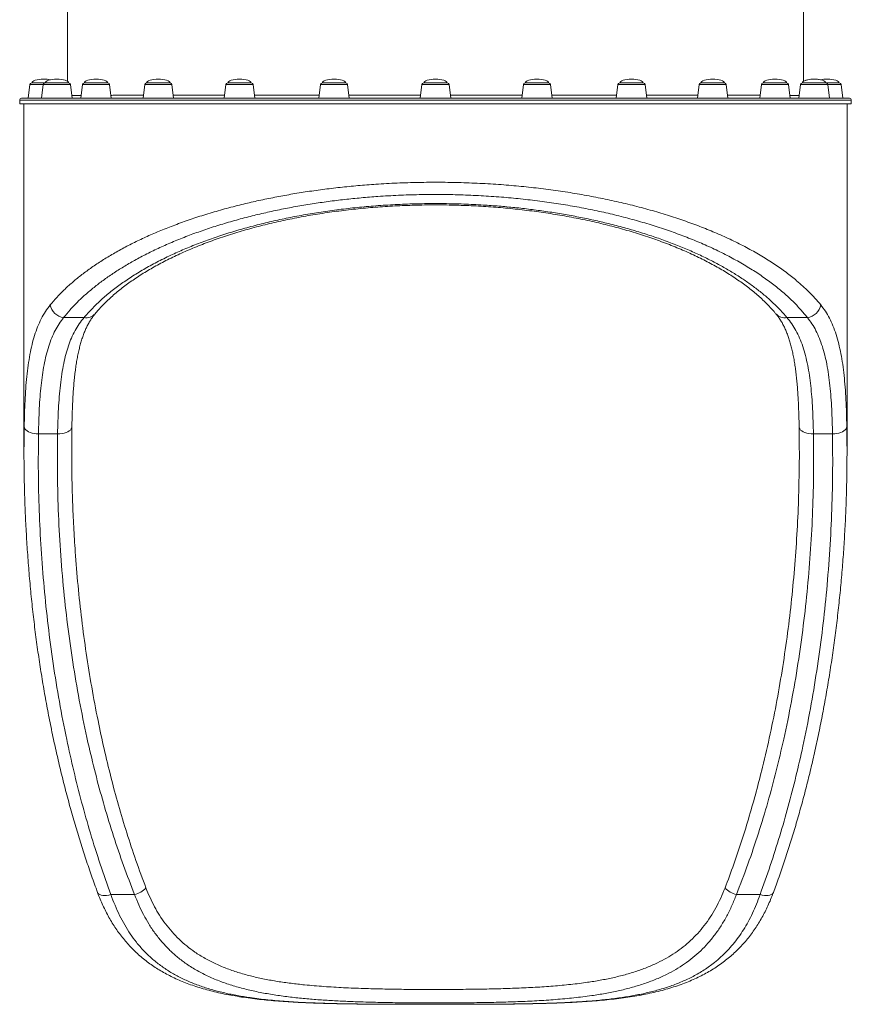
# Model space of a CAD drawing. Units: millimetres. Extents: x -4029 to 6820, y -3350 to 6252.
# Drawn here: x 226 to 1098, y -1358 to -326 of the extents above; entities that cross this region are included whole.
import ezdxf

# ---------------------------------------------------------------- set-up
doc = ezdxf.new("R2010")
doc.units = ezdxf.units.MM

msp = doc.modelspace()

# ---------------------------------------------------------------- linework, layer by layer
at = {"color": 7, "linetype": 'Continuous', "lineweight": 15}
for p, q in [((239.223, -391.832), (253.227, -391.832)), ((253.227, -391.832), (253.645, -391.832)), ((294.286, -391.832), (295.929, -391.832)), ((295.929, -391.832), (318.818, -391.832)), ((359.601, -391.832), (363.194, -391.832)), ((363.194, -391.832), (384.133, -391.832)), ((444.722, -391.831), (450.855, -391.831)), ((450.855, -391.831), (469.254, -391.831)), ((543.848, -391.831), (552.939, -391.831)), ((552.939, -391.831), (568.38, -391.831)), ((650.223, -391.831), (662.489, -391.831)), ((662.489, -391.831), (674.755, -391.831)), ((772.038, -391.831), (781.13, -391.831)), ((855.723, -391.831), (874.122, -391.831)), ((874.122, -391.831), (880.255, -391.831)), ((940.845, -391.831), (961.784, -391.831)), ((961.784, -391.831), (965.377, -391.831)), ((1006.161, -391.83), (1029.049, -391.83)), ((1029.049, -391.83), (1030.693, -391.83)), ((1047.22, -391.83), (1071.334, -391.83)), ((1071.334, -391.83), (1071.752, -391.83)), ((1071.752, -391.83), (1085.757, -391.83)), ((237.238, -393.588), (235.489, -407.832)), ((251.242, -393.588), (249.493, -407.832)), ((281.493, -407.832), (279.744, -393.588)), ((292.301, -393.588), (290.552, -407.832)), ((322.552, -407.832), (320.803, -393.588)), ((357.616, -393.588), (355.868, -407.832)), ((387.868, -407.832), (386.119, -393.588)), ((442.737, -393.588), (440.988, -407.832)), ((472.988, -407.832), (471.24, -393.588)), ((541.863, -393.588), (540.114, -407.831)), ((572.114, -407.831), (570.365, -393.587)), ((648.238, -393.587), (646.489, -407.831)), ((678.489, -407.831), (676.74, -393.587)), ((754.613, -393.587), (752.864, -407.831)), ((784.864, -407.831), (783.115, -393.587)), ((853.738, -393.587), (851.989, -407.831)), ((883.989, -407.831), (882.241, -393.587)), ((938.86, -393.587), (937.111, -407.831)), ((969.111, -407.831), (967.362, -393.587)), ((1004.175, -393.587), (1002.427, -407.83)), ((1034.427, -407.83), (1032.678, -393.587)), ((1045.235, -393.586), (1043.486, -407.83)), ((1075.486, -407.83), (1073.737, -393.586)), ((1089.491, -407.83), (1087.742, -393.586)), ((226.49, -409.832), (226.49, -413.832)), ((1098.49, -413.83), (1098.49, -409.83)), ((230.99, -413.832), (230.991, -777.803)), ((1093.991, -777.799), (1093.99, -413.83)), ((293.996, -637.857), (272.563, -637.857)), ((1052.418, -637.855), (1030.984, -637.855)), ((266.217, -759.749), (246.207, -759.749)), ((1078.774, -759.747), (1058.764, -759.747)), ((322.225, -1242.832), (347.003, -1242.832)), ((977.98, -1242.83), (1002.758, -1242.83))]:
    msp.add_line(p, q, dxfattribs=at)
at = {"color": 8, "linetype": 'Continuous', "lineweight": 15}
for p, q in [((251.242, -393.588), (237.238, -393.588)), ((279.744, -393.588), (251.242, -393.588)), ((386.119, -393.588), (357.616, -393.588)), ((471.24, -393.588), (442.737, -393.588)), ((783.115, -393.587), (754.613, -393.587)), ((882.241, -393.587), (853.738, -393.587)), ((967.362, -393.587), (938.86, -393.587)), ((1032.678, -393.587), (1004.175, -393.587)), ((1073.737, -393.586), (1045.235, -393.586)), ((1087.742, -393.586), (1073.737, -393.586)), ((231.165, -761.977), (231.214, -752.274)), ((1093.767, -752.273), (1093.849, -761.768)), ((566.713, -1357.277), (566.964, -1357.241)), ((758.266, -1357.277), (758.02, -1357.241))]:
    msp.add_line(p, q, dxfattribs=at)
at = {"color": 7, "linetype": 'Continuous', "lineweight": 15, "flags": 128}
for points in [[(276.489, -151.911), (276.489, -158.382), (276.489, -172.106), (276.489, -185.968), (276.489, -199.96), (276.489, -214.075), (276.489, -228.303), (276.489, -242.637), (276.489, -257.068), (276.489, -271.588), (276.49, -286.188), (276.49, -300.859), (276.49, -315.593), (276.49, -330.381), (276.49, -345.215), (276.49, -360.085), (276.49, -374.984), (276.49, -389.902), (276.49, -390.06)], [(1048.49, -390.058), (1048.49, -389.901), (1048.49, -374.983), (1048.49, -360.085), (1048.49, -345.214), (1048.49, -330.38), (1048.49, -315.592), (1048.49, -300.858), (1048.49, -286.187), (1048.49, -271.587), (1048.489, -257.068), (1048.489, -242.636), (1048.489, -228.302), (1048.489, -214.074), (1048.489, -199.959), (1048.489, -185.967), (1048.489, -172.105), (1048.489, -158.381), (1048.489, -151.89)], [(253.645, -391.832), (254.352, -391.832), (255.379, -391.832), (256.698, -391.832), (258.269, -391.832), (260.048, -391.832), (261.984, -391.832), (264.021, -391.832), (266.1, -391.832), (268.162, -391.832), (270.147, -391.832), (271.998, -391.832), (273.662, -391.832), (275.091, -391.832), (276.243, -391.832), (277.087, -391.832), (277.597, -391.832), (277.759, -391.832)], [(756.598, -391.831), (756.708, -391.831), (757.161, -391.831), (757.95, -391.831), (759.054, -391.831), (760.439, -391.831), (762.067, -391.831), (763.891, -391.831), (765.857, -391.831), (767.91, -391.831), (769.99, -391.831), (772.038, -391.831)], [(228.49, -407.832), (228.665, -407.832), (229.191, -407.832), (230.067, -407.832), (231.293, -407.832), (232.867, -407.832), (234.789, -407.832), (237.056, -407.832), (239.667, -407.832), (242.62, -407.832), (245.912, -407.832), (249.541, -407.832), (253.504, -407.832), (257.797, -407.832), (262.417, -407.832), (267.361, -407.832), (272.624, -407.832), (278.202, -407.832), (284.091, -407.832), (290.285, -407.832), (296.781, -407.832), (303.572, -407.832), (310.653, -407.832), (318.018, -407.832), (325.662, -407.832), (333.578, -407.832), (341.76, -407.832), (350.201, -407.832), (358.895, -407.832), (367.834, -407.832), (377.011, -407.832), (386.419, -407.832), (396.05, -407.832), (405.896, -407.832), (415.95, -407.832), (426.203, -407.832), (436.647, -407.832), (447.273, -407.832), (458.074, -407.832), (469.039, -407.832), (480.161, -407.832), (491.431, -407.832), (502.838, -407.831), (514.375, -407.831), (526.032, -407.831), (537.798, -407.831), (549.666, -407.831), (561.625, -407.831), (573.665, -407.831), (585.777, -407.831), (597.951, -407.831), (610.177, -407.831), (622.445, -407.831), (634.746, -407.831), (647.069, -407.831), (659.405, -407.831), (671.743, -407.831), (684.074, -407.831), (696.387, -407.831), (708.673, -407.831), (720.922, -407.831), (733.123, -407.831), (745.267, -407.831), (757.345, -407.831), (769.345, -407.831), (781.26, -407.831), (793.078, -407.831), (804.791, -407.831), (816.388, -407.831), (827.862, -407.831), (839.201, -407.831), (850.398, -407.831), (861.443, -407.831), (872.327, -407.831), (883.042, -407.831), (893.578, -407.831), (903.928, -407.831), (914.082, -407.831), (924.033, -407.831), (933.773, -407.831), (943.293, -407.831), (952.587, -407.831), (961.646, -407.831), (970.463, -407.831), (979.031, -407.831), (987.343, -407.83), (995.393, -407.83), (1003.174, -407.83), (1010.679, -407.83), (1017.903, -407.83), (1024.84, -407.83), (1031.484, -407.83), (1037.83, -407.83), (1043.872, -407.83), (1049.606, -407.83), (1055.027, -407.83), (1060.131, -407.83), (1064.913, -407.83), (1069.37, -407.83), (1073.499, -407.83), (1077.295, -407.83), (1080.756, -407.83), (1083.879, -407.83), (1086.661, -407.83), (1089.1, -407.83), (1091.195, -407.83), (1092.943, -407.83), (1094.343, -407.83), (1095.394, -407.83), (1096.095, -407.83), (1096.446, -407.83), (1096.49, -407.83)], [(226.49, -413.832), (226.666, -413.832), (227.194, -413.832), (228.075, -413.832), (229.306, -413.832), (230.888, -413.832), (232.818, -413.832), (235.096, -413.832), (237.719, -413.832), (240.685, -413.832), (243.992, -413.832), (247.638, -413.832), (251.619, -413.832), (255.932, -413.832), (260.574, -413.832), (265.54, -413.832), (270.827, -413.832), (276.431, -413.832), (282.347, -413.832), (288.57, -413.832), (295.095, -413.832), (301.917, -413.832), (309.031, -413.832), (316.431, -413.832), (324.11, -413.832), (332.062, -413.832), (340.282, -413.832), (348.762, -413.832), (357.496, -413.832), (366.476, -413.832), (375.695, -413.832), (385.146, -413.832), (394.822, -413.832), (404.714, -413.832), (414.814, -413.832), (425.114, -413.832), (435.606, -413.832), (446.281, -413.832), (457.132, -413.832), (468.148, -413.832), (479.321, -413.831), (490.642, -413.831), (502.103, -413.831), (513.693, -413.831), (525.403, -413.831), (537.224, -413.831), (549.146, -413.831), (561.16, -413.831), (573.255, -413.831), (585.423, -413.831), (597.653, -413.831), (609.936, -413.831), (622.261, -413.831), (634.618, -413.831), (646.998, -413.831), (659.391, -413.831), (671.786, -413.831), (684.173, -413.831), (696.543, -413.831), (708.886, -413.831), (721.191, -413.831), (733.449, -413.831), (745.649, -413.831), (757.782, -413.831), (769.838, -413.831), (781.807, -413.831), (793.68, -413.831), (805.446, -413.831), (817.098, -413.831), (828.624, -413.831), (840.016, -413.831), (851.264, -413.831), (862.36, -413.831), (873.294, -413.831), (884.058, -413.831), (894.643, -413.831), (905.04, -413.831), (915.242, -413.831), (925.238, -413.831), (935.023, -413.831), (944.587, -413.831), (953.924, -413.831), (963.024, -413.831), (971.882, -413.83), (980.49, -413.83), (988.84, -413.83), (996.927, -413.83), (1004.744, -413.83), (1012.284, -413.83), (1019.541, -413.83), (1026.51, -413.83), (1033.184, -413.83), (1039.559, -413.83), (1045.629, -413.83), (1051.39, -413.83), (1056.836, -413.83), (1061.963, -413.83), (1066.768, -413.83), (1071.245, -413.83), (1075.393, -413.83), (1079.206, -413.83), (1082.683, -413.83), (1085.82, -413.83), (1088.615, -413.83), (1091.066, -413.83), (1093.17, -413.83), (1094.926, -413.83), (1096.333, -413.83), (1097.389, -413.83), (1098.093, -413.83), (1098.446, -413.83), (1098.49, -413.83)], [(231.214, -752.274), (231.458, -753.426), (232.053, -754.55), (232.983, -755.62), (234.226, -756.609), (235.755, -757.495), (237.531, -758.257), (239.513, -758.876), (241.654, -759.337), (243.903, -759.631), (246.207, -759.749)], [(1078.774, -759.747), (1081.078, -759.629), (1083.327, -759.336), (1085.468, -758.874), (1087.45, -758.255), (1089.226, -757.494), (1090.755, -756.608), (1091.998, -755.618), (1092.928, -754.549), (1093.523, -753.425), (1093.767, -752.273)]]:
    msp.add_lwpolyline(points, dxfattribs=at)
at = {"color": 8, "linetype": 'Continuous', "lineweight": 15, "flags": 128}
for points in [[(320.803, -393.588), (320.725, -393.588), (320.317, -393.588), (319.571, -393.588), (318.504, -393.588), (317.143, -393.588), (315.52, -393.588), (313.677, -393.588), (311.659, -393.588), (309.515, -393.588), (307.298, -393.588), (305.062, -393.588), (302.863, -393.588), (300.756, -393.588), (298.79, -393.588), (297.016, -393.588), (295.477, -393.588), (294.21, -393.588), (293.247, -393.588), (292.612, -393.588), (292.32, -393.588), (292.301, -393.588)], [(570.365, -393.587), (570.287, -393.587), (569.879, -393.587), (569.133, -393.587), (568.066, -393.587), (566.705, -393.587), (565.082, -393.587), (563.239, -393.587), (561.221, -393.587), (559.077, -393.587), (556.86, -393.587), (554.624, -393.587), (552.426, -393.587), (550.317, -393.588), (548.352, -393.588), (546.578, -393.588), (545.039, -393.588), (543.772, -393.588), (542.809, -393.588), (542.174, -393.588), (541.882, -393.588), (541.863, -393.588)], [(676.74, -393.587), (676.564, -393.587), (676.042, -393.587), (675.187, -393.587), (674.018, -393.587), (672.566, -393.587), (670.865, -393.587), (668.959, -393.587), (666.893, -393.587), (664.718, -393.587), (662.489, -393.587), (660.259, -393.587), (658.085, -393.587), (656.019, -393.587), (654.112, -393.587), (652.412, -393.587), (650.959, -393.587), (649.791, -393.587), (648.935, -393.587), (648.413, -393.587), (648.238, -393.587)], [(1098.49, -409.83), (1098.446, -409.83), (1098.093, -409.83), (1097.389, -409.83), (1096.333, -409.83), (1094.926, -409.83), (1093.17, -409.83), (1091.066, -409.83), (1088.615, -409.83), (1085.82, -409.83), (1082.683, -409.83), (1079.206, -409.83), (1075.393, -409.83), (1071.245, -409.83), (1066.768, -409.83), (1061.963, -409.83), (1056.836, -409.83), (1051.39, -409.83), (1045.629, -409.83), (1039.559, -409.83), (1033.184, -409.83), (1026.51, -409.83), (1019.541, -409.83), (1012.284, -409.83), (1004.744, -409.83), (996.927, -409.83), (988.84, -409.83), (980.49, -409.83), (971.882, -409.83), (963.024, -409.83), (953.924, -409.83), (944.587, -409.83), (935.023, -409.831), (925.238, -409.831), (915.242, -409.831), (905.04, -409.831), (894.643, -409.831), (884.058, -409.831), (873.294, -409.831), (862.36, -409.831), (851.264, -409.831), (840.016, -409.831), (828.624, -409.831), (817.098, -409.831), (805.446, -409.831), (793.68, -409.831), (781.807, -409.831), (769.838, -409.831), (757.782, -409.831), (745.649, -409.831), (733.449, -409.831), (721.191, -409.831), (708.886, -409.831), (696.543, -409.831), (684.173, -409.831), (671.786, -409.831), (659.391, -409.831), (646.998, -409.831), (634.618, -409.831), (622.261, -409.831), (609.936, -409.831), (597.653, -409.831), (585.423, -409.831), (573.255, -409.831), (561.16, -409.831), (549.146, -409.831), (537.224, -409.831), (525.403, -409.831), (513.693, -409.831), (502.103, -409.831), (490.642, -409.831), (479.321, -409.831), (468.148, -409.831), (457.132, -409.831), (446.281, -409.832), (435.606, -409.832), (425.114, -409.832), (414.814, -409.832), (404.714, -409.832), (394.822, -409.832), (385.146, -409.832), (375.695, -409.832), (366.476, -409.832), (357.496, -409.832), (348.762, -409.832), (340.282, -409.832), (332.062, -409.832), (324.11, -409.832), (316.431, -409.832), (309.031, -409.832), (301.917, -409.832), (295.095, -409.832), (288.57, -409.832), (282.347, -409.832), (276.431, -409.832), (270.827, -409.832), (265.54, -409.832), (260.573, -409.832), (255.932, -409.832), (251.619, -409.832), (247.638, -409.832), (243.992, -409.832), (240.685, -409.832), (237.719, -409.832), (235.096, -409.832), (232.818, -409.832), (230.888, -409.832), (229.306, -409.832), (228.075, -409.832), (227.194, -409.832), (226.666, -409.832), (226.49, -409.832), (226.49, -409.832)], [(266.217, -759.749), (268.608, -759.685), (270.938, -759.431), (273.147, -758.993), (275.179, -758.382), (276.982, -757.615), (278.509, -756.71), (279.722, -755.692), (280.589, -754.585), (281.089, -753.419), (281.215, -752.526)], [(1043.766, -752.526), (1043.892, -753.417), (1044.392, -754.584), (1045.259, -755.69), (1046.472, -756.709), (1047.999, -757.614), (1049.802, -758.381), (1051.834, -758.991), (1054.043, -759.429), (1056.373, -759.683), (1058.764, -759.747)], [(308.16, -1240.545), (308.466, -1241.169), (309.267, -1242.087), (310.409, -1242.829), (311.861, -1243.373), (313.586, -1243.705), (315.539, -1243.817), (317.667, -1243.706), (319.916, -1243.375), (322.225, -1242.832)], [(1002.758, -1242.83), (1005.067, -1243.373), (1007.315, -1243.705), (1009.444, -1243.816), (1011.396, -1243.704), (1013.122, -1243.372), (1014.574, -1242.828), (1015.716, -1242.086), (1016.516, -1241.167), (1016.822, -1240.546)]]:
    msp.add_lwpolyline(points, dxfattribs=at)
at = {"color": 7, "linetype": 'Continuous', "lineweight": 15}
for centre, radius, start, end in [((239.223, -393.832), 2, 90.000112, 173.000112), ((253.227, -393.832), 2, 90.000112, 173.000112), ((277.759, -393.832), 2, 7.000112, 90.000112), ((294.286, -393.832), 2, 90.000112, 173.000112), ((318.818, -393.832), 2, 7.000112, 90.000112), ((359.601, -393.832), 2, 90.000112, 173.000112), ((384.133, -393.832), 2, 7.000112, 90.000112), ((444.722, -393.832), 2, 90.000112, 173.000112), ((469.254, -393.831), 2, 7.000112, 90.000112), ((543.848, -393.831), 2, 90.000112, 173.000112), ((568.38, -393.831), 2, 7.000112, 90.000112), ((650.223, -393.831), 2, 90.000112, 173.000112), ((674.755, -393.831), 2, 7.000112, 90.000112), ((756.598, -393.831), 2, 90.000112, 173.000112), ((781.13, -393.831), 2, 7.000112, 90.000112), ((855.723, -393.831), 2, 90.000112, 173.000112), ((880.255, -393.831), 2, 7.000112, 90.000112), ((940.845, -393.831), 2, 90.000112, 173.000112), ((965.377, -393.83), 2, 7.000112, 90.000112), ((1006.161, -393.83), 2, 90.000112, 173.000112), ((1030.693, -393.83), 2, 7.000112, 90.000112), ((1047.22, -393.83), 2, 90.000112, 173.000112), ((1071.752, -393.83), 2, 7.000112, 90.000112), ((1085.757, -393.83), 2, 7.000112, 90.000112), ((228.49, -409.832), 2, 90.000112, 180.000112), ((1096.49, -409.83), 2, 0.000112, 90.000112), ((274.935, -621.295), 16.73, 191.17654, 261.847792), ((1050.045, -621.294), 16.73, 278.151175, 348.82425), ((339.873, -1217.081), 26.719, 285.476048, 315.504722), ((985.107, -1217.084), 26.715, 224.493783, 254.526898)]:
    msp.add_arc(centre, radius, start, end, dxfattribs=at)
at = {"color": 8, "linetype": 'Continuous', "lineweight": 15}
for centre, start, end in [((296.219, -625.648), 259.683248, 318.717249), ((1028.762, -625.645), 221.281932, 280.315372)]:
    msp.add_arc(centre, 12.41, start, end, dxfattribs=at)
at = {"color": 7, "linetype": 'Continuous', "lineweight": 15}
for centre, major_axis, start_param, end_param in [((251.489, -391.832), (-12.266, 0), 4.71238898, 6.28318531), ((251.489, -391.832), (12.266, 0), 0.96324703, 1.57079633), ((265.493, -391.832), (-12.266, 0), 4.71238898, 6.28318531), ((265.493, -391.832), (12.266, 0), 0, 1.57079633), ((306.552, -391.832), (-12.266, 0), 4.71238898, 6.28318531), ((306.552, -391.832), (12.266, 0), 0, 1.57079633), ((371.867, -391.832), (-12.266, 0), 4.71238898, 6.28318531), ((371.867, -391.832), (12.266, 0), 0, 1.57079633), ((456.988, -391.831), (-12.266, 0), 4.71238898, 6.28318531), ((456.988, -391.831), (12.266, 0), 0, 1.57079633), ((556.114, -391.831), (-12.266, 0), 4.71238898, 6.28318531), ((556.114, -391.831), (12.266, 0), 0, 1.57079633), ((662.489, -391.831), (-12.266, 0), 4.71238898, 6.28318531), ((662.489, -391.831), (12.266, 0), 0, 1.57079633), ((768.864, -391.831), (-12.266, 0), 4.71238898, 6.28318531), ((768.864, -391.831), (12.266, 0), 0, 1.57079633), ((867.989, -391.831), (-12.266, 0), 4.71238898, 6.28318531), ((867.989, -391.831), (12.266, 0), 0, 1.57079633), ((953.111, -391.831), (-12.266, 0), 4.71238898, 6.28318531), ((953.111, -391.831), (12.266, 0), 0, 1.57079633), ((1018.427, -391.83), (-12.266, 0), 4.71238898, 6.28318531), ((1018.427, -391.83), (12.266, 0), 0, 1.57079633), ((1059.486, -391.83), (-12.266, 0), 4.71238898, 6.28318531), ((1059.486, -391.83), (-12.266, 0), 4.71238898, 5.82424467), ((1059.486, -391.83), (12.266, 0), 0.96324703, 1.57079633), ((1059.486, -391.83), (12.266, 0), 0, 1.57079633), ((1073.491, -391.83), (-12.266, 0), 4.71238898, 5.31996398), ((1073.491, -391.83), (12.266, 0), 0, 1.57079633)]:
    msp.add_ellipse(centre, major_axis=major_axis, ratio=0.32610477, start_param=start_param, end_param=end_param, dxfattribs=at)
at = {"color": 8, "linetype": 'Continuous', "lineweight": 15}
for points, knots in [([(281.124, -404.829), (281.499, -404.829), (282.91, -404.829), (286.126, -404.828), (289.519, -404.827), (290.921, -404.827)], [0, 0, 0, 0, 0.1750196, 0.65917679, 1, 1, 1, 1]), ([(322.182, -404.822), (323.464, -404.822), (328.112, -404.821), (337.201, -404.82), (347.273, -404.818), (353.945, -404.818), (356.238, -404.817)], [0, 0, 0, 0, 0.13299277, 0.48248995, 0.82212901, 1, 1, 1, 1]), ([(387.497, -404.813), (388.847, -404.813), (395.25, -404.812), (407.604, -404.811), (424.147, -404.809), (435.731, -404.807), (441.36, -404.807)], [0, 0, 0, 0, 0.08322736, 0.3946818, 0.70588306, 1, 1, 1, 1]), ([(472.617, -404.803), (474.48, -404.803), (482.67, -404.802), (497.793, -404.8), (517.969, -404.798), (532.26, -404.798), (539.881, -404.797), (540.487, -404.797)], [0, 0, 0, 0, 0.0871161, 0.38281752, 0.67875826, 0.97445898, 1, 1, 1, 1]), ([(571.741, -404.795), (574.449, -404.794), (584.065, -404.794), (601.069, -404.793), (622.685, -404.792), (638.056, -404.792), (646.13, -404.792), (646.862, -404.791)], [0, 0, 0, 0, 0.11032301, 0.39171411, 0.68128149, 0.97108316, 1, 1, 1, 1]), ([(678.116, -404.791), (681.423, -404.792), (691.862, -404.792), (709.363, -404.792), (730.705, -404.793), (745.35, -404.794), (752.833, -404.794), (753.237, -404.794)], [0, 0, 0, 0, 0.13067335, 0.41237234, 0.69385267, 0.98350985, 1, 1, 1, 1]), ([(784.491, -404.796), (787.731, -404.796), (797.757, -404.797), (814.136, -404.799), (833.608, -404.8), (846.118, -404.802), (852.361, -404.802)], [0, 0, 0, 0, 0.13739107, 0.42512579, 0.71308327, 1, 1, 1, 1]), ([(883.618, -404.806), (885.564, -404.806), (893.589, -404.807), (906.781, -404.808), (922.887, -404.81), (932.717, -404.812), (937.481, -404.812)], [0, 0, 0, 0, 0.09982665, 0.41176506, 0.71492499, 1, 1, 1, 1]), ([(968.741, -404.816), (972.553, -404.816), (980.781, -404.818), (991.953, -404.819), (999.48, -404.821), (1002.735, -404.821), (1002.796, -404.821)], [0, 0, 0, 0, 0.3025523, 0.65294696, 0.99346378, 1, 1, 1, 1]), ([(1034.058, -404.826), (1034.292, -404.826), (1036.686, -404.826), (1039.872, -404.827), (1042.857, -404.827), (1043.794, -404.828), (1043.855, -404.828)], [0, 0, 0, 0, 0.05186552, 0.53027255, 0.96947629, 1, 1, 1, 1]), ([(281.125, -793.097), (281.151, -796.946), (281.238, -809.533), (281.871, -830.861), (283.01, -857.073), (284.838, -886.407), (287.534, -918.844), (291.374, -954.352), (296.121, -989.78), (301.801, -1025.098), (308.101, -1058.481), (314.875, -1089.94), (322.005, -1119.486), (329.916, -1148.888), (338.669, -1178.103), (348.22, -1207.118), (355.362, -1226.246), (358.932, -1235.808)], [0, 0, 0, 0, 0.02568036, 0.0839743, 0.14232274, 0.2006717, 0.27995705, 0.35927394, 0.43859781, 0.5179079, 0.5971882, 0.6642969, 0.73145086, 0.79861882, 0.86577654, 0.9329068, 1, 1, 1, 1]), ([(966.051, -1235.806), (969.161, -1227.502), (975.383, -1210.892), (983.826, -1185.731), (991.668, -1160.404), (998.873, -1134.916), (1006.271, -1106.224), (1013.62, -1074.306), (1020.662, -1039.135), (1026.722, -1003.818), (1031.833, -968.392), (1036.047, -932.724), (1039.392, -896.829), (1041.83, -860.716), (1043.395, -826.127), (1043.717, -803.576), (1043.866, -793.084)], [0, 0, 0, 0, 0.05828814, 0.1165912, 0.17489514, 0.23331156, 0.29172814, 0.37109176, 0.45048847, 0.52990167, 0.60930794, 0.68867896, 0.76909845, 0.84954498, 0.93000217, 1, 1, 1, 1]), ([(566.964, -1357.241), (572.136, -1357.324), (582.482, -1357.491), (598.178, -1357.627), (614.055, -1357.712), (629.265, -1357.759), (639.223, -1357.771), (643.785, -1357.776)], [0, 0, 0, 0, 0.2051296, 0.41034604, 0.61547547, 0.82380784, 1, 1, 1, 1]), ([(694.601, -1357.756), (699.825, -1357.743), (710.428, -1357.715), (726.313, -1357.63), (742.259, -1357.494), (752.767, -1357.325), (758.02, -1357.241)], [0, 0, 0, 0, 0.2444967, 0.4962955, 0.74820389, 1, 1, 1, 1])]:
    msp.add_open_spline(points, degree=3, knots=knots, dxfattribs=at)
at = {"color": 7, "linetype": 'Continuous', "lineweight": 15}
for points, knots in [([(258.522, -624.538), (260.757, -621.903), (265.227, -616.631), (272.892, -608.866), (281.251, -601.224), (290.451, -593.661), (300.499, -586.192), (311.414, -578.837), (323.09, -571.68), (335.417, -564.794), (348.372, -558.191), (361.918, -551.875), (376.138, -545.812), (391.185, -539.952), (407.077, -534.324), (423.815, -528.953), (441.175, -523.926), (458.358, -519.46), (475.255, -515.52), (491.768, -512.061), (508.645, -508.912), (526.059, -506.049), (543.999, -503.499), (562.441, -501.282), (581.124, -499.434), (601.042, -497.884), (622.211, -496.724), (644.605, -496.041), (667.096, -495.887), (689.571, -496.261), (711.919, -497.163), (733.748, -498.575), (755.021, -500.476), (775.728, -502.822), (796.127, -505.625), (816.135, -508.867), (835.671, -512.533), (854.901, -516.656), (873.772, -521.249), (892.254, -526.308), (910.099, -531.757), (927.251, -537.57), (943.653, -543.718), (959.743, -550.379), (975.419, -557.578), (990.598, -565.326), (1004.814, -573.391), (1018.033, -581.737), (1030.22, -590.328), (1039.974, -598.051), (1047.696, -604.802), (1054.129, -610.902), (1060.489, -617.468), (1064.468, -622.18), (1066.458, -624.537)], [0, 0, 0, 0, 0.01869464, 0.03740409, 0.05611293, 0.07480677, 0.09401862, 0.11324818, 0.13247676, 0.15168738, 0.17044863, 0.18922849, 0.20800727, 0.2267671, 0.24619517, 0.26564662, 0.28509668, 0.3045229, 0.32147155, 0.33843757, 0.35540286, 0.37235053, 0.38991117, 0.4074927, 0.42507376, 0.44263351, 0.4631047, 0.483645, 0.50422065, 0.52479639, 0.54533701, 0.56580835, 0.58540364, 0.60505442, 0.62473572, 0.64441951, 0.66407638, 0.68367569, 0.70395793, 0.72429161, 0.74465455, 0.7650213, 0.78536358, 0.80565153, 0.82778646, 0.84997584, 0.87219629, 0.89442086, 0.91661955, 0.9387607, 0.95267104, 0.96658147, 0.98329075, 1, 1, 1, 1]), ([(1052.418, -637.855), (1050.057, -634.968), (1045.334, -629.194), (1037.149, -620.706), (1027.915, -612.133), (1017.451, -603.518), (1005.696, -594.897), (992.942, -586.52), (979.22, -578.421), (964.563, -570.638), (949.429, -563.409), (933.901, -556.722), (918.079, -550.553), (901.528, -544.718), (884.301, -539.245), (866.452, -534.163), (848.232, -529.55), (829.671, -525.411), (810.821, -521.732), (791.51, -518.477), (771.816, -515.661), (751.821, -513.305), (731.281, -511.396), (710.207, -509.978), (688.634, -509.073), (666.937, -508.696), (645.224, -508.851), (623.607, -509.537), (603.386, -510.689), (584.583, -512.204), (567.168, -513.975), (549.972, -516.092), (532.825, -518.578), (515.772, -521.444), (498.854, -524.693), (482.317, -528.274), (465.826, -532.265), (449.444, -536.685), (433.232, -541.542), (417.584, -546.72), (402.348, -552.267), (387.573, -558.184), (373.298, -564.465), (359.723, -571.017), (347.027, -577.739), (335.194, -584.605), (324.196, -591.591), (313.897, -598.764), (304.219, -606.178), (295.188, -613.825), (286.848, -621.7), (279.216, -629.703), (274.78, -635.14), (272.563, -637.857)], [0, 0, 0, 0, 0.02047752, 0.04096446, 0.0614416, 0.08362762, 0.10587104, 0.12814012, 0.15040488, 0.17263844, 0.19481782, 0.2151018, 0.23544052, 0.25580364, 0.2761626, 0.296492, 0.31676983, 0.33632705, 0.35594241, 0.37558492, 0.39522445, 0.41483324, 0.43438605, 0.45479558, 0.47527499, 0.49579006, 0.51630498, 0.53678417, 0.55719344, 0.57409463, 0.59101518, 0.60793618, 0.62483821, 0.64237203, 0.65992572, 0.67748031, 0.69501532, 0.71376675, 0.73253978, 0.75131411, 0.77006723, 0.78951311, 0.80898014, 0.82844841, 0.84789602, 0.86663529, 0.88539114, 0.90414784, 0.92288828, 0.94215769, 0.96144339, 0.98072963, 1, 1, 1, 1]), ([(293.996, -637.857), (296.594, -634.86), (301.79, -628.868), (310.821, -620.108), (320.759, -611.543), (331.678, -603.204), (343.56, -595.09), (356.38, -587.236), (370.108, -579.678), (384.304, -572.652), (398.888, -566.146), (413.76, -560.137), (429.341, -554.441), (445.58, -549.086), (462.429, -544.099), (479.629, -539.563), (497.148, -535.479), (514.935, -531.836), (533.178, -528.591), (551.801, -525.76), (570.73, -523.362), (590.164, -521.387), (610.093, -519.874), (630.484, -518.842), (651.017, -518.308), (671.588, -518.274), (692.095, -518.741), (711.288, -519.66), (729.143, -520.931), (745.684, -522.454), (762.035, -524.304), (778.358, -526.502), (794.609, -529.06), (810.752, -531.977), (826.553, -535.213), (842.374, -538.847), (858.153, -542.899), (873.828, -547.382), (888.978, -552.176), (903.752, -557.33), (918.102, -562.843), (931.989, -568.711), (945.217, -574.845), (957.607, -581.148), (969.172, -587.596), (979.941, -594.164), (990.048, -600.918), (999.571, -607.907), (1008.482, -615.124), (1016.743, -622.565), (1024.329, -630.135), (1028.766, -635.283), (1030.984, -637.855)], [0, 0, 0, 0, 0.02285295, 0.04570573, 0.0684056, 0.09116427, 0.11394903, 0.13672953, 0.15947818, 0.18217133, 0.20288035, 0.22364492, 0.24443424, 0.26521938, 0.28597446, 0.30667709, 0.32656502, 0.34651166, 0.36648548, 0.38645632, 0.406396, 0.42627936, 0.44693267, 0.4676563, 0.48841533, 0.50917408, 0.52989681, 0.55054968, 0.56761186, 0.5846934, 0.60177543, 0.61883836, 0.63653533, 0.65425222, 0.67196992, 0.68966806, 0.70874385, 0.72784191, 0.74694137, 0.76601878, 0.78581269, 0.80562854, 0.82544575, 0.84524147, 0.86430403, 0.88338379, 0.90246447, 0.92152826, 0.94113745, 0.96076324, 0.98038982, 1, 1, 1, 1]), ([(305.571, -633.854), (306.12, -633.184), (307.895, -631.015), (311.215, -627.361), (315.511, -622.904), (320.103, -618.487), (324.958, -614.125), (330.064, -609.833), (335.402, -605.626), (340.986, -601.485), (346.819, -597.41), (352.927, -593.388), (359.27, -589.447), (365.852, -585.583), (372.674, -581.796), (379.711, -578.099), (386.955, -574.502), (394.397, -571.004), (402.048, -567.599), (409.914, -564.285), (417.983, -561.068), (426.245, -557.952), (434.687, -554.942), (443.296, -552.043), (452.062, -549.257), (460.973, -546.589), (470.017, -544.042), (479.185, -541.617), (488.464, -539.318), (497.846, -537.146), (507.321, -535.103), (516.909, -533.18), (526.607, -531.379), (536.411, -529.702), (546.291, -528.155), (556.251, -526.736), (566.296, -525.444), (576.427, -524.279), (586.606, -523.244), (596.819, -522.342), (607.053, -521.572), (617.33, -520.933), (627.644, -520.423), (637.98, -520.045), (648.325, -519.798), (658.666, -519.683), (668.981, -519.7), (679.279, -519.851), (689.582, -520.132), (699.912, -520.544), (710.255, -521.089), (720.569, -521.763), (730.813, -522.566), (740.947, -523.493), (750.975, -524.545), (760.952, -525.724), (770.895, -527.033), (780.79, -528.473), (790.597, -530.038), (800.318, -531.728), (809.958, -533.546), (819.519, -535.492), (828.963, -537.557), (838.275, -539.741), (847.451, -542.041), (856.514, -544.461), (865.454, -547.001), (874.25, -549.655), (882.88, -552.416), (891.327, -555.279), (899.624, -558.257), (907.763, -561.343), (915.74, -564.541), (923.514, -567.834), (931.095, -571.225), (938.484, -574.717), (945.684, -578.31), (952.68, -581.997), (959.443, -585.762), (965.954, -589.594), (972.215, -593.491), (978.238, -597.461), (984.025, -601.506), (989.582, -605.627), (994.884, -609.807), (999.933, -614.046), (1004.727, -618.345), (1009.281, -622.712), (1013.554, -627.128), (1016.94, -630.847), (1018.787, -633.094), (1019.41, -633.851)], [0, 0, 0, 0, 0.00559225, 0.01807686, 0.03055215, 0.04298626, 0.05535223, 0.06762362, 0.07978849, 0.09172476, 0.10381768, 0.11582774, 0.12777225, 0.13966818, 0.15153205, 0.16336961, 0.17509505, 0.18672792, 0.19834702, 0.20994429, 0.22151178, 0.23304256, 0.24452986, 0.25596789, 0.26735141, 0.27867595, 0.28993795, 0.30113454, 0.31226393, 0.32332463, 0.33431429, 0.34523901, 0.35620798, 0.36711567, 0.37797789, 0.38881003, 0.39962799, 0.41044696, 0.42126501, 0.43198578, 0.4426827, 0.45337967, 0.46407113, 0.47475248, 0.48541896, 0.49606602, 0.50669539, 0.51727052, 0.52788458, 0.5385759, 0.54931568, 0.56007425, 0.57081467, 0.58150249, 0.59211392, 0.60275053, 0.6135295, 0.62431689, 0.6351245, 0.64596735, 0.65686033, 0.66781822, 0.67884828, 0.68982562, 0.70085625, 0.71196157, 0.72312805, 0.7343404, 0.74558242, 0.75683608, 0.76809377, 0.77954658, 0.79099771, 0.80248693, 0.81402836, 0.8256366, 0.83732622, 0.8491067, 0.86091102, 0.87268529, 0.88449009, 0.89634259, 0.90825991, 0.92026012, 0.93236167, 0.94439192, 0.95660796, 0.96890473, 0.98126754, 0.99368159, 1, 1, 1, 1]), ([(231.214, -752.274), (231.312, -747.642), (231.506, -738.374), (232.042, -725.071), (232.816, -712.133), (233.898, -699.658), (235.339, -687.685), (237.159, -676.483), (239.391, -666.068), (242.055, -656.433), (245.24, -647.394), (249.021, -639.024), (253.382, -631.284), (256.809, -626.786), (258.522, -624.538)], [0, 0, 0, 0, 0.08226585, 0.16459048, 0.24685368, 0.33140588, 0.41602574, 0.50057462, 0.58250156, 0.66449432, 0.74641824, 0.83092068, 0.915499, 1, 1, 1, 1]), ([(1066.458, -624.537), (1068.102, -626.688), (1071.392, -630.992), (1075.609, -638.361), (1079.365, -646.471), (1082.607, -655.413), (1085.371, -665.163), (1087.655, -675.6), (1089.499, -686.698), (1090.951, -698.416), (1092.071, -710.853), (1092.889, -724.01), (1093.461, -737.817), (1093.665, -747.455), (1093.767, -752.273)], [0, 0, 0, 0, 0.080984424, 0.16203695, 0.243021838, 0.326525019, 0.410100561, 0.493606757, 0.576777915, 0.660015743, 0.74319082, 0.828769868, 0.914417854, 1, 1, 1, 1]), ([(272.563, -637.857), (270.956, -639.941), (267.741, -644.112), (263.632, -651.255), (259.978, -659.118), (256.834, -667.789), (254.162, -677.241), (251.976, -687.293), (250.227, -697.904), (248.858, -709.023), (247.803, -720.79), (247.034, -733.2), (246.496, -746.19), (246.303, -755.23), (246.207, -759.749)], [0, 0, 0, 0, 0.08148979, 0.16305464, 0.24454581, 0.32874912, 0.41303044, 0.49723924, 0.57984905, 0.66252672, 0.74514179, 0.83007116, 0.91506658, 1, 1, 1, 1]), ([(266.217, -759.749), (266.318, -755.249), (266.52, -746.246), (267.081, -733.307), (267.898, -720.71), (269.048, -708.554), (270.589, -696.883), (272.51, -686.162), (274.822, -676.372), (277.515, -667.471), (280.72, -659.102), (284.513, -651.338), (288.874, -644.143), (292.29, -639.951), (293.996, -637.857)], [0, 0, 0, 0, 0.0844461, 0.1689535, 0.25339541, 0.34029367, 0.42726442, 0.51415583, 0.59382582, 0.67355958, 0.75322474, 0.83545803, 0.91776896, 1, 1, 1, 1]), ([(281.219, -752.526), (281.26, -750.288), (281.351, -745.302), (281.565, -737.787), (281.858, -729.976), (282.23, -722.416), (282.688, -715.105), (283.237, -708.047), (283.884, -701.245), (284.634, -694.699), (285.493, -688.41), (286.457, -682.418), (287.527, -676.731), (288.705, -671.344), (290.002, -666.224), (291.418, -661.374), (292.955, -656.788), (294.619, -652.46), (296.413, -648.38), (298.345, -644.541), (300.422, -640.92), (302.676, -637.532), (304.385, -635.185), (305.395, -634.035), (305.545, -633.866)], [0, 0, 0, 0, 0.04119234, 0.09175051, 0.14187748, 0.19158203, 0.24087953, 0.2897867, 0.33832873, 0.38653917, 0.43445717, 0.4821298, 0.5285712, 0.57486249, 0.62085873, 0.66663768, 0.71229845, 0.75795877, 0.80372255, 0.84976247, 0.89628078, 0.94350395, 0.99166031, 1, 1, 1, 1]), ([(1019.428, -633.877), (1020.016, -634.584), (1021.472, -636.333), (1023.6, -639.415), (1025.83, -643.062), (1027.873, -646.923), (1029.753, -650.994), (1031.481, -655.288), (1033.07, -659.817), (1034.529, -664.592), (1035.862, -669.622), (1037.077, -674.915), (1038.177, -680.475), (1039.164, -686.291), (1040.045, -692.374), (1040.823, -698.72), (1041.502, -705.343), (1042.082, -712.214), (1042.571, -719.333), (1042.973, -726.701), (1043.297, -734.312), (1043.545, -742.179), (1043.696, -748.264), (1043.75, -751.774), (1043.761, -752.528)], [0, 0, 0, 0, 0.033646776, 0.083314153, 0.131864366, 0.179397436, 0.226147817, 0.272369787, 0.31829755, 0.364131999, 0.410014492, 0.456069389, 0.502419678, 0.54909371, 0.595744684, 0.6432884, 0.691111401, 0.739267315, 0.787797544, 0.836734645, 0.886105932, 0.93593441, 0.986234259, 1, 1, 1, 1]), ([(1030.984, -637.855), (1032.69, -639.949), (1036.103, -644.137), (1040.463, -651.328), (1044.339, -659.259), (1047.669, -668.024), (1050.494, -677.595), (1052.784, -687.718), (1054.602, -698.338), (1056.017, -709.387), (1057.108, -721.075), (1057.905, -733.399), (1058.462, -746.293), (1058.663, -755.264), (1058.764, -759.747)], [0, 0, 0, 0, 0.08218293, 0.16444556, 0.24663067, 0.33169239, 0.41683779, 0.50190613, 0.58375444, 0.6656686, 0.74752219, 0.83165825, 0.91585929, 1, 1, 1, 1]), ([(1078.774, -759.747), (1078.68, -755.3), (1078.49, -746.404), (1077.966, -733.611), (1077.206, -721.152), (1076.139, -709.122), (1074.711, -697.566), (1072.922, -686.856), (1070.748, -676.993), (1068.189, -667.95), (1065.134, -659.446), (1061.511, -651.556), (1057.335, -644.243), (1054.056, -639.984), (1052.418, -637.855)], [0, 0, 0, 0, 0.08357383, 0.16720509, 0.2507744, 0.33668758, 0.42266867, 0.50857563, 0.58917179, 0.66983314, 0.75042467, 0.83359143, 0.91683516, 1, 1, 1, 1]), ([(281.083, -762.736), (281.085, -762.008), (281.095, -758.6), (281.181, -755.193), (281.248, -752.515)], [0, 0, 0, 0, 0.213802265, 1, 1, 1, 1]), ([(1043.736, -752.514), (1043.777, -754.13), (1043.864, -757.582), (1043.874, -761.035), (1043.88, -762.873)], [0, 0, 0, 0, 0.46790483, 1, 1, 1, 1]), ([(231.131, -793.748), (231.093, -792.019), (230.862, -781.43), (231.027, -770.839), (231.165, -761.977)], [0, 0, 0, 0, 0.16327692, 1, 1, 1, 1]), ([(246.207, -759.749), (246.082, -773.157), (245.834, -799.977), (246.818, -840.204), (248.806, -880.401), (251.904, -920.545), (256.094, -960.619), (261.417, -1000.598), (267.908, -1040.448), (275.177, -1077.932), (283.032, -1113.057), (291.298, -1145.84), (300.541, -1178.429), (310.709, -1210.807), (318.387, -1232.159), (322.225, -1242.832)], [0, 0, 0, 0, 0.08215519, 0.16433297, 0.24650983, 0.32866438, 0.41083757, 0.49303697, 0.57523282, 0.6574016, 0.72590359, 0.79444185, 0.86298501, 0.93150941, 1, 1, 1, 1]), ([(347.003, -1242.832), (343.075, -1232.703), (335.217, -1212.44), (324.784, -1181.665), (315.274, -1150.662), (306.736, -1119.451), (298.457, -1085.478), (290.658, -1048.716), (283.586, -1009.15), (277.747, -969.434), (273.006, -928.783), (269.395, -887.217), (267.019, -844.756), (265.822, -802.253), (266.086, -773.915), (266.217, -759.749)], [0, 0, 0, 0, 0.06534833, 0.13073179, 0.19613609, 0.26153547, 0.32689674, 0.40849288, 0.49012001, 0.57175126, 0.65335378, 0.73999985, 0.82667525, 0.91335207, 1, 1, 1, 1]), ([(281.123, -762.567), (281.055, -767.856), (280.924, -778.032), (281.06, -788.209), (281.125, -793.097)], [0, 0, 0, 0, 0.5196469, 1, 1, 1, 1]), ([(1058.764, -759.747), (1058.894, -773.154), (1059.156, -799.971), (1058.122, -840.194), (1056.034, -880.384), (1052.779, -920.516), (1048.374, -960.57), (1042.772, -1000.52), (1035.933, -1040.325), (1028.249, -1077.806), (1019.919, -1112.971), (1011.116, -1145.834), (1001.244, -1178.472), (990.358, -1210.862), (982.105, -1232.176), (977.98, -1242.83)], [0, 0, 0, 0, 0.08200058, 0.16402554, 0.24604976, 0.32804934, 0.41007183, 0.49212368, 0.57417135, 0.65618793, 0.72493024, 0.79371597, 0.86250676, 0.93127382, 1, 1, 1, 1]), ([(1002.758, -1242.83), (1006.434, -1232.62), (1013.788, -1212.195), (1023.582, -1181.234), (1032.526, -1150.078), (1040.57, -1118.74), (1048.381, -1084.648), (1055.746, -1047.777), (1062.431, -1008.113), (1067.951, -968.314), (1072.418, -927.709), (1075.808, -886.315), (1078.032, -844.15), (1079.15, -801.95), (1078.9, -773.813), (1078.774, -759.747)], [0, 0, 0, 0, 0.06552833, 0.13108712, 0.19666204, 0.26223223, 0.32777077, 0.40961361, 0.49148376, 0.57335741, 0.655205, 0.74139017, 0.82760157, 0.91381343, 1, 1, 1, 1]), ([(1043.866, -793.084), (1043.899, -791.517), (1044.111, -781.392), (1043.956, -771.265), (1043.825, -762.705)], [0, 0, 0, 0, 0.15469661, 1, 1, 1, 1]), ([(1093.849, -761.768), (1093.921, -767.19), (1094.061, -777.825), (1093.919, -788.46), (1093.85, -793.673)], [0, 0, 0, 0, 0.5097893, 1, 1, 1, 1]), ([(231.097, -793.927), (231.177, -800.193), (231.352, -813.763), (232.002, -834.609), (232.971, -856.493), (234.254, -878.427), (235.849, -900.342), (237.755, -922.116), (239.958, -943.609), (242.454, -964.834), (245.241, -985.803), (248.317, -1006.525), (251.68, -1027.011), (255.329, -1047.271), (259.262, -1067.315), (263.477, -1087.15), (267.975, -1106.785), (272.754, -1126.227), (277.814, -1145.486), (283.123, -1164.461), (288.66, -1183.039), (294.381, -1201.134), (300.319, -1218.764), (304.91, -1231.861), (307.622, -1239.052), (308.183, -1240.538)], [0, 0, 0, 0, 0.04148732, 0.08985436, 0.13806083, 0.18648559, 0.23526829, 0.28344499, 0.33104816, 0.37811351, 0.42467403, 0.47076108, 0.51640502, 0.56163478, 0.60647861, 0.65096333, 0.69511452, 0.7389575, 0.78251668, 0.82583195, 0.86816133, 0.90946603, 0.94995934, 0.98965751, 1, 1, 1, 1]), ([(1016.789, -1240.534), (1017.761, -1237.932), (1020.822, -1229.746), (1025.691, -1215.805), (1031.425, -1198.656), (1036.919, -1181.213), (1042.184, -1163.499), (1047.216, -1145.497), (1052.017, -1127.192), (1056.589, -1108.565), (1060.932, -1089.598), (1065.046, -1070.268), (1068.933, -1050.55), (1072.594, -1030.415), (1076.01, -1009.933), (1079.149, -989.205), (1081.993, -968.341), (1084.538, -947.352), (1086.785, -926.226), (1088.733, -904.961), (1090.381, -883.551), (1091.724, -861.993), (1092.772, -840.284), (1093.482, -818.418), (1093.85, -802.923), (1093.887, -794.716), (1093.89, -793.852)], [0, 0, 0, 0, 0.01808845, 0.05691439, 0.0963378, 0.13619056, 0.17651153, 0.21734153, 0.25872375, 0.30070556, 0.34333703, 0.38667396, 0.43077755, 0.47571498, 0.521584, 0.56775087, 0.61407956, 0.66063678, 0.70743836, 0.75450025, 0.80183787, 0.84946796, 0.89740695, 0.9456712, 0.99427696, 1, 1, 1, 1]), ([(358.932, -1235.808), (360.301, -1239.195), (363.04, -1245.973), (367.81, -1255.514), (373.186, -1264.768), (379.285, -1273.602), (386.123, -1281.976), (393.541, -1289.69), (401.503, -1296.727), (410.522, -1303.479), (420.727, -1309.803), (432.179, -1315.618), (444.243, -1320.632), (456.838, -1324.905), (469.844, -1328.477), (483.217, -1331.434), (496.902, -1333.869), (510.926, -1335.858), (527.077, -1337.669), (545.46, -1339.208), (566.129, -1340.411), (586.607, -1341.205), (606.808, -1341.749), (626.668, -1342.099), (646.657, -1342.279), (666.691, -1342.303), (686.685, -1342.183), (706.508, -1341.935), (726.13, -1341.567), (745.526, -1340.997), (764.715, -1340.146), (783.603, -1338.931), (802.1, -1337.272), (818.761, -1335.258), (833.649, -1332.936), (846.871, -1330.366), (859.734, -1327.282), (872.172, -1323.623), (884.123, -1319.331), (895.005, -1314.577), (904.856, -1309.398), (913.76, -1303.877), (922.194, -1297.735), (930.115, -1290.962), (937.532, -1283.503), (944.401, -1275.304), (950.731, -1266.377), (956.466, -1256.792), (961.645, -1246.653), (964.584, -1239.418), (966.051, -1235.806)], [0, 0, 0, 0, 0.01609915, 0.03221654, 0.04831597, 0.06553292, 0.08280735, 0.10010701, 0.11739202, 0.13461766, 0.15509442, 0.17563436, 0.19620881, 0.2167729, 0.23727, 0.2574352, 0.27762694, 0.29782287, 0.31799379, 0.34591661, 0.3738672, 0.40179356, 0.42763394, 0.45354751, 0.47949899, 0.50545112, 0.53136634, 0.55720784, 0.58275242, 0.60837973, 0.63404263, 0.65969667, 0.68530397, 0.71083512, 0.73050972, 0.75024992, 0.77001282, 0.78976221, 0.80947152, 0.82912539, 0.84604195, 0.86300768, 0.87998409, 0.89693804, 0.91384469, 0.93103465, 0.94828975, 0.96556425, 0.98281417, 1, 1, 1, 1]), ([(308.195, -1240.486), (308.444, -1241.18), (309.514, -1244.16), (311.613, -1249.257), (314.498, -1255.763), (317.608, -1262.067), (320.922, -1268.169), (324.44, -1274.049), (328.157, -1279.692), (332.073, -1285.095), (336.199, -1290.285), (340.554, -1295.287), (345.149, -1300.104), (349.975, -1304.719), (355.018, -1309.114), (360.27, -1313.274), (365.734, -1317.203), (371.436, -1320.927), (377.408, -1324.465), (383.658, -1327.814), (390.175, -1330.966), (396.946, -1333.91), (403.972, -1336.644), (411.272, -1339.182), (418.874, -1341.533), (426.787, -1343.699), (435.002, -1345.678), (443.518, -1347.471), (452.33, -1349.082), (461.428, -1350.515), (470.799, -1351.778), (480.419, -1352.878), (490.261, -1353.825), (500.317, -1354.636), (510.59, -1355.328), (521.065, -1355.906), (531.711, -1356.379), (542.486, -1356.757), (553.396, -1357.047), (561.48, -1357.219), (565.947, -1357.284), (566.713, -1357.295)], [0, 0, 0, 0, 0.00700805, 0.03006917, 0.05316407, 0.07625976, 0.09932309, 0.12232555, 0.14524056, 0.16802669, 0.1908151, 0.21387728, 0.23716546, 0.26062674, 0.28420104, 0.30781996, 0.33145501, 0.35543716, 0.37989437, 0.40480427, 0.43013136, 0.45582162, 0.48178784, 0.50819994, 0.53525162, 0.56284373, 0.59098733, 0.61968067, 0.64890978, 0.67864554, 0.70884227, 0.73943589, 0.77034219, 0.80145269, 0.83291235, 0.8647825, 0.89674447, 0.92881276, 0.96100036, 0.99331837, 1, 1, 1, 1]), ([(322.225, -1242.832), (323.596, -1246.584), (326.343, -1254.102), (331.161, -1264.681), (336.488, -1274.719), (342.365, -1284.118), (349.016, -1293.18), (356.545, -1301.79), (365.001, -1309.886), (374.089, -1317.19), (383.762, -1323.708), (394.093, -1329.507), (405.098, -1334.596), (416.756, -1339.03), (428.922, -1342.82), (441.542, -1346.019), (454.563, -1348.68), (469.56, -1351.119), (486.696, -1353.215), (506.077, -1354.889), (525.976, -1356.046), (546.261, -1356.812), (560.069, -1357.098), (566.964, -1357.241)], [0, 0, 0, 0, 0.03957736, 0.07928642, 0.11904603, 0.15876654, 0.19835371, 0.24235897, 0.28650526, 0.33071881, 0.37489947, 0.41893358, 0.46419777, 0.50958303, 0.55505334, 0.60054867, 0.64599279, 0.69129597, 0.752917, 0.81469544, 0.8765443, 0.93835311, 1, 1, 1, 1]), ([(977.98, -1242.83), (976.455, -1246.692), (973.4, -1254.428), (968.017, -1265.259), (962.059, -1275.494), (955.481, -1285.025), (948.347, -1293.771), (940.651, -1301.725), (932.433, -1308.945), (923.672, -1315.5), (914.409, -1321.399), (904.182, -1326.917), (892.904, -1331.975), (880.53, -1336.536), (867.622, -1340.435), (854.244, -1343.729), (840.458, -1346.479), (824.982, -1348.952), (807.693, -1351.088), (788.523, -1352.844), (768.901, -1354.133), (748.931, -1355.04), (728.715, -1355.647), (708.274, -1356.038), (687.639, -1356.299), (666.846, -1356.425), (646.006, -1356.4), (625.219, -1356.21), (604.585, -1355.84), (585.614, -1355.323), (568.302, -1354.67), (552.601, -1353.872), (537.127, -1352.833), (521.722, -1351.495), (506.434, -1349.792), (491.311, -1347.639), (476.596, -1344.988), (462.373, -1341.779), (448.69, -1337.925), (435.575, -1333.357), (423.044, -1328.006), (411.175, -1321.815), (400.593, -1315.081), (391.23, -1307.884), (382.952, -1300.368), (375.247, -1292.134), (368.148, -1283.198), (361.816, -1273.77), (356.231, -1263.892), (351.274, -1253.7), (348.426, -1246.453), (347.003, -1242.832)], [0, 0, 0, 0, 0.01746823, 0.0350004, 0.05255778, 0.07009628, 0.08756977, 0.10469942, 0.12187586, 0.13907409, 0.15626133, 0.17339998, 0.19309496, 0.21284738, 0.23263937, 0.2524429, 0.27222175, 0.29193437, 0.3171615, 0.34247274, 0.36783319, 0.39320036, 0.41852686, 0.44376418, 0.46916638, 0.49465081, 0.52017688, 0.54570254, 0.571186, 0.59658749, 0.61659804, 0.63663002, 0.65666077, 0.67666972, 0.69745474, 0.71826879, 0.73907887, 0.75985849, 0.78050386, 0.80121607, 0.82194028, 0.84263161, 0.86325922, 0.88075202, 0.89830322, 0.91586909, 0.93341008, 0.95089425, 0.9672572, 0.9836379, 1, 1, 1, 1]), ([(758.02, -1357.241), (763.692, -1357.125), (775.039, -1356.892), (791.772, -1356.323), (808.364, -1355.519), (824.751, -1354.406), (840.888, -1352.902), (856.055, -1351.01), (870.253, -1348.716), (883.505, -1346.019), (896.439, -1342.739), (908.996, -1338.789), (921.123, -1334.088), (932.91, -1328.49), (944.252, -1321.868), (953.922, -1314.93), (961.905, -1308.113), (968.428, -1301.718), (974.539, -1294.841), (980.228, -1287.483), (985.498, -1279.661), (990.414, -1271.282), (994.945, -1262.33), (999.122, -1252.854), (1001.546, -1246.171), (1002.758, -1242.83)], [0, 0, 0, 0, 0.05067241, 0.10137094, 0.15204149, 0.20377762, 0.25554484, 0.30727572, 0.35344218, 0.39963582, 0.4457962, 0.49321176, 0.5406661, 0.58807175, 0.63849808, 0.68892082, 0.72331079, 0.75772395, 0.79211136, 0.82622592, 0.86036687, 0.89447988, 0.92964313, 0.96483763, 1, 1, 1, 1]), ([(758.266, -1357.272), (759.483, -1357.253), (764.449, -1357.176), (773.07, -1356.985), (784.11, -1356.68), (795.011, -1356.288), (805.775, -1355.798), (816.388, -1355.198), (826.835, -1354.475), (837.108, -1353.612), (847.184, -1352.593), (857.039, -1351.407), (866.635, -1350.043), (875.939, -1348.496), (884.943, -1346.758), (893.666, -1344.82), (902.099, -1342.671), (910.222, -1340.307), (918.017, -1337.732), (925.497, -1334.942), (932.675, -1331.936), (939.547, -1328.72), (946.106, -1325.296), (952.354, -1321.674), (958.31, -1317.85), (963.991, -1313.819), (969.406, -1309.581), (974.566, -1305.135), (979.478, -1300.48), (984.142, -1295.623), (988.562, -1290.569), (992.745, -1285.32), (996.703, -1279.868), (1000.443, -1274.211), (1003.967, -1268.352), (1007.277, -1262.291), (1010.379, -1256.038), (1013.261, -1249.583), (1015.399, -1244.408), (1016.51, -1241.329), (1016.801, -1240.523)], [0, 0, 0, 0, 0.01062764, 0.04337857, 0.07596915, 0.10846944, 0.14084644, 0.17307114, 0.20518122, 0.23707822, 0.26880958, 0.3002622, 0.33131823, 0.36188238, 0.3918688, 0.4214552, 0.45068276, 0.47927897, 0.50728027, 0.53473748, 0.56171225, 0.58825392, 0.61418659, 0.63955911, 0.66451038, 0.68908206, 0.71332208, 0.73728247, 0.7610176, 0.78457667, 0.80787303, 0.83100719, 0.85406543, 0.87706966, 0.9000399, 0.92299196, 0.94593995, 0.96889705, 0.99185751, 1, 1, 1, 1]), ([(566.714, -1357.287), (569.32, -1357.331), (575.628, -1357.437), (585.727, -1357.545), (597.001, -1357.634), (608.368, -1357.693), (619.778, -1357.738), (631.217, -1357.769), (639.207, -1357.787), (643.395, -1357.79), (643.764, -1357.791)], [0, 0, 0, 0, 0.10306915, 0.24948667, 0.39632097, 0.54365911, 0.69169306, 0.83864854, 0.98579512, 1, 1, 1, 1]), ([(643.785, -1357.776), (644.62, -1357.778), (650.845, -1357.787), (662.412, -1357.786), (678.448, -1357.783), (689.161, -1357.768), (694.528, -1357.757), (694.601, -1357.756)], [0, 0, 0, 0, 0.04929971, 0.36796982, 0.6817427, 0.99565027, 1, 1, 1, 1]), ([(694.752, -1357.761), (696.536, -1357.757), (702.111, -1357.744), (711.46, -1357.716), (722.807, -1357.667), (734.151, -1357.593), (745.469, -1357.476), (753.514, -1357.377), (757.758, -1357.293), (758.269, -1357.283)], [0, 0, 0, 0, 0.08340599, 0.26061447, 0.43832266, 0.61697453, 0.79615149, 0.97548719, 1, 1, 1, 1])]:
    msp.add_open_spline(points, degree=3, knots=knots, dxfattribs=at)

doc.saveas('drawing.dxf')
